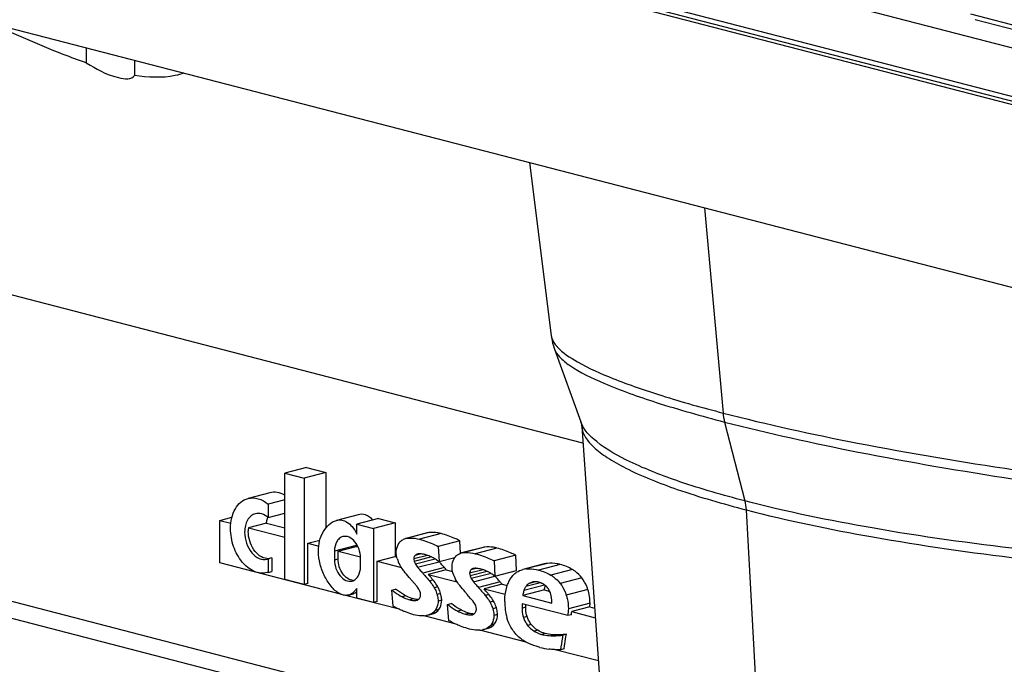
# Model space of a CAD drawing. Units: millimetres. Extents: x 0 to 420, y 0 to 297.
# Drawn here: x 286 to 293, y 98 to 102 of the extents above; entities that cross this region are included whole.
import ezdxf

# ---------------------------------------------------------------- set-up
doc = ezdxf.new("R2010")
doc.units = ezdxf.units.MM
doc.header["$LTSCALE"] = 23.1
doc.layers.get('0').update_dxf_attribs({"linetype": 'CONTINUOUS'})

msp = doc.modelspace()

# ---------------------------------------------------------------- linework, layer by layer
at = {"color": 7, "linetype": 'CONTINUOUS'}
for p, q in [((278.0269, 105.7027), (315.542, 95.9931)), ((276.2795, 104.9588), (321.2987, 93.307)), ((280.8645, 104.9888), (315.0555, 96.1396)), ((297.6791, 101.1061), (292.3388, 102.4883)), ((286.5338, 102.3048), (286.5338, 102.2062)), ((286.8485, 102.2234), (286.8485, 102.1248)), ((289.4295, 101.5554), (289.5706, 100.4256)), ((289.5916, 100.3383), (289.7637, 99.8622)), ((289.7698, 99.8321), (289.9961, 96.6445)), ((287.9712, 99.5654), (287.8298, 99.5288)), ((287.9712, 99.5654), (288.0985, 99.5325)), ((287.8298, 98.8334), (287.8298, 99.5288)), ((287.8298, 99.5288), (287.9571, 99.4959)), ((288.0985, 99.5325), (287.9571, 99.4959)), ((287.9571, 99.4959), (287.9571, 98.8004)), ((288.0985, 99.5325), (288.0985, 99.1701)), ((287.7318, 99.3992), (287.5904, 99.3626)), ((287.8298, 99.3537), (287.7214, 99.3256)), ((287.7214, 99.3256), (287.7214, 99.2378)), ((287.4055, 99.2194), (287.4853, 99.24)), ((287.7214, 99.2378), (287.8298, 99.2659)), ((288.3092, 99.2565), (288.1677, 99.2199)), ((288.4426, 99.2309), (288.3012, 99.1943)), ((288.4426, 99.2309), (288.551, 99.2029)), ((287.4055, 98.9425), (287.4055, 99.2194)), ((287.4055, 99.2194), (287.4781, 99.2006)), ((287.7108, 99.2014), (287.593, 99.1709)), ((287.593, 99.1709), (287.8298, 99.1096)), ((287.7108, 99.2014), (287.8298, 99.1706)), ((288.3012, 99.1298), (288.3012, 99.1943)), ((288.3012, 99.1943), (288.4096, 99.1663)), ((288.551, 99.2029), (288.4096, 99.1663)), ((288.4096, 99.1663), (288.4096, 98.6833)), ((288.551, 99.2029), (288.551, 98.9839)), ((288.7609, 99.1377), (288.629, 99.1035)), ((287.9806, 99.0705), (288.0597, 99.091)), ((287.9806, 98.8065), (287.9806, 99.0705)), ((287.9806, 99.0705), (288.0524, 99.052)), ((288.1786, 99.0193), (288.2965, 99.0498)), ((288.2965, 99.0562), (288.2965, 99.0498)), ((288.2965, 99.0498), (288.3092, 99.0465)), ((288.9742, 99.0868), (288.8328, 99.0502)), ((288.8328, 99.0502), (288.8381, 98.9503)), ((288.9785, 99.0052), (288.9742, 99.0868)), ((289.1252, 99.0434), (288.9933, 99.0092)), ((287.7449, 98.9741), (287.7214, 98.968)), ((287.7449, 98.9741), (287.7449, 98.8863)), ((288.1551, 99.0196), (288.1551, 98.9617)), ((288.1786, 98.9678), (288.1786, 99.0193)), ((288.1786, 99.0193), (288.3246, 98.9815)), ((288.3248, 98.9178), (288.3248, 98.9757)), ((288.4332, 98.9534), (288.551, 98.9839)), ((288.551, 98.9839), (288.5614, 98.9812)), ((288.7623, 98.9914), (288.6733, 98.9684)), ((288.7878, 98.9807), (288.6758, 98.9517)), ((288.8381, 98.9503), (288.9408, 98.9769)), ((289.3386, 98.9925), (289.1972, 98.9559)), ((289.3439, 98.8926), (289.3386, 98.9925)), ((288.1946, 98.7383), (287.4055, 98.9425)), ((287.7149, 98.966), (287.7214, 98.968)), ((287.7214, 98.968), (287.7214, 98.8802)), ((288.4332, 98.6894), (288.4332, 98.9534)), ((288.4332, 98.9534), (288.5916, 98.9124)), ((288.6733, 98.9684), (288.6758, 98.9517)), ((288.6758, 98.9517), (288.6843, 98.9335)), ((288.8132, 98.9668), (288.6843, 98.9335)), ((288.6843, 98.9335), (288.6981, 98.9139)), ((289.1972, 98.9559), (289.2024, 98.856)), ((289.5255, 98.9353), (289.3841, 98.8987)), ((287.7214, 98.8802), (287.7156, 98.8786)), ((287.7214, 98.8802), (287.7449, 98.8863)), ((288.8853, 98.8974), (288.7674, 98.8669)), ((288.7674, 98.8669), (288.956, 98.8181)), ((288.8853, 98.8974), (288.9257, 98.8869)), ((289.1266, 98.8971), (289.0377, 98.8741)), ((289.0377, 98.8741), (289.0401, 98.8574)), ((289.1522, 98.8864), (289.0401, 98.8574)), ((289.0401, 98.8574), (289.0487, 98.8392)), ((289.1775, 98.8725), (289.0487, 98.8392)), ((289.2024, 98.856), (289.3439, 98.8926)), ((287.9571, 98.8004), (287.8298, 98.8334)), ((287.9806, 98.8065), (287.9571, 98.8004)), ((288.6798, 98.8044), (288.6579, 98.8304)), ((288.7066, 98.7696), (288.6973, 98.7834)), ((289.0487, 98.8392), (289.0625, 98.8195)), ((289.2496, 98.8031), (289.1318, 98.7726)), ((289.2496, 98.8031), (289.2836, 98.7943)), ((288.5771, 98.6393), (288.2261, 98.7301)), ((288.2468, 98.7322), (288.2704, 98.7383)), ((288.3012, 98.7114), (288.3012, 98.7759)), ((288.5293, 98.7651), (288.5529, 98.7712)), ((288.5382, 98.659), (288.5293, 98.7651)), ((288.7127, 98.7577), (288.7066, 98.7696)), ((288.7163, 98.7459), (288.7127, 98.7577)), ((288.7176, 98.7343), (288.7163, 98.7459)), ((289.0442, 98.7101), (289.0223, 98.7361)), ((289.1318, 98.7726), (289.2699, 98.7369)), ((289.5256, 98.7653), (289.3842, 98.7287)), ((289.3842, 98.7287), (289.5741, 98.6791)), ((289.5256, 98.7653), (289.5609, 98.7561)), ((288.4096, 98.6833), (288.3012, 98.7114)), ((288.4332, 98.6894), (288.4096, 98.6833)), ((288.6863, 98.6971), (288.6917, 98.6981)), ((288.8937, 98.6708), (288.9172, 98.6769)), ((288.9026, 98.5647), (288.8937, 98.6708)), ((289.071, 98.6753), (289.0616, 98.6891)), ((289.0771, 98.6634), (289.071, 98.6753)), ((289.0807, 98.6516), (289.0771, 98.6634)), ((289.0819, 98.64), (289.0807, 98.6516)), ((289.6784, 98.5979), (289.381, 98.6744)), ((289.4037, 98.6528), (289.4039, 98.6685)), ((289.8226, 98.6548), (289.7047, 98.6243)), ((289.8226, 98.6548), (289.854, 98.6467)), ((285.8684, 98.627), (289.93, 97.5758)), ((288.9415, 98.545), (288.7404, 98.597)), ((288.7647, 98.601), (288.7565, 98.5992)), ((288.7647, 98.601), (288.7883, 98.6071)), ((289.0507, 98.6028), (289.0561, 98.6038)), ((289.702, 98.604), (289.6784, 98.5979)), ((289.7047, 98.6243), (289.8584, 98.5845)), ((289.4078, 98.4243), (289.1048, 98.5027)), ((289.1291, 98.5067), (289.1209, 98.5049)), ((289.1291, 98.5067), (289.1526, 98.5128)), ((289.6699, 98.4764), (289.6463, 98.4703)), ((289.8784, 98.3025), (289.5965, 98.3754)), ((289.6549, 98.3803), (289.6313, 98.3742))]:
    msp.add_line(p, q, dxfattribs=at)
at = {"color": 9, "linetype": 'CONTINUOUS'}
for p, q in [((314.936, 96.5176), (280.745, 105.3669)), ((280.8308, 105.0285), (315.0217, 96.1792)), ((292.3099, 102.5255), (297.6499, 101.1434)), ((290.5714, 101.2598), (290.6928, 99.9206)), ((289.7774, 99.7247), (285.9928, 100.7042)), ((290.7027, 99.8617), (290.8343, 99.3469)), ((290.8431, 99.2884), (291.0371, 95.8278)), ((288.7705, 99.1396), (288.6291, 99.103)), ((288.8517, 99.1332), (288.7103, 99.0966)), ((288.2965, 99.0562), (288.1551, 99.0196)), ((289.1349, 99.0453), (288.9935, 99.0087)), ((289.216, 99.0389), (289.0746, 99.0023)), ((288.7187, 99.0008), (288.6809, 98.9911)), ((288.1551, 98.9617), (288.1786, 98.9678)), ((288.6981, 98.9139), (288.8381, 98.9501)), ((288.8726, 98.9119), (288.7312, 98.8753)), ((289.5459, 98.9389), (289.4045, 98.9023)), ((289.6299, 98.9318), (289.4885, 98.8952)), ((289.083, 98.9065), (289.0453, 98.8968)), ((289.0625, 98.8195), (289.2025, 98.8558)), ((289.7086, 98.8991), (289.5672, 98.8625)), ((289.771, 98.8437), (289.6296, 98.8071)), ((288.7987, 98.8301), (288.7751, 98.824)), ((288.83, 98.7858), (288.8064, 98.7797)), ((289.237, 98.8176), (289.0956, 98.781)), ((289.5275, 98.7976), (289.3921, 98.7626)), ((289.5006, 98.812), (289.4045, 98.7872)), ((289.4686, 98.8186), (289.4265, 98.8077)), ((285.8684, 98.7374), (289.922, 97.6883)), ((288.6202, 98.7273), (288.5966, 98.7212)), ((288.8484, 98.7422), (288.8248, 98.7361)), ((289.163, 98.7358), (289.1394, 98.7297)), ((289.8101, 98.7677), (289.6687, 98.7311)), ((288.6709, 98.7071), (288.6474, 98.701)), ((288.6916, 98.6984), (288.6863, 98.6971)), ((288.8552, 98.6986), (288.8316, 98.6925)), ((289.1944, 98.6915), (289.1708, 98.6854)), ((289.4037, 98.6528), (289.3802, 98.6467)), ((289.8239, 98.6787), (289.6824, 98.6421)), ((288.8365, 98.6379), (288.8129, 98.6318)), ((288.9846, 98.633), (288.961, 98.6269)), ((289.0353, 98.6128), (289.0117, 98.6067)), ((289.056, 98.6041), (289.0507, 98.6028)), ((289.2128, 98.6479), (289.1892, 98.6418)), ((289.2195, 98.6043), (289.1959, 98.5982)), ((289.4128, 98.5923), (289.3892, 98.5862)), ((289.2008, 98.5436), (289.1772, 98.5375)), ((289.4402, 98.5405), (289.4166, 98.5344)), ((289.4828, 98.5021), (289.4593, 98.496)), ((289.5315, 98.4811), (289.508, 98.475)), ((289.592, 98.4725), (289.5684, 98.4664))]:
    msp.add_line(p, q, dxfattribs=at)
at = {"color": 7, "linetype": 'CONTINUOUS'}
for points in [[(289.5706, 100.4256), (289.5727, 100.4111), (289.5759, 100.3939), (289.5798, 100.3768), (289.5845, 100.3598), (289.5899, 100.3431), (289.5916, 100.3383)], [(289.7637, 99.8622), (289.7652, 99.8575), (289.7666, 99.8524), (289.768, 99.8462), (289.7691, 99.8387), (289.7698, 99.8321)]]:
    msp.add_lwpolyline(points, dxfattribs=at)
at = {"color": 9, "linetype": 'CONTINUOUS'}
msp.add_arc((289.7939, 100.5209), 0.2493, 221.15165, 221.80067, dxfattribs=at)
at = {"color": 7, "linetype": 'CONTINUOUS'}
for centre, radius, start, end in [((287.7845, 99.1488), 0.1928, 173.43784, 180.05462), ((288.6436, 99.0073), 0.0968, 98.61178, 104.43416), ((288.785, 99.0439), 0.0968, 98.61178, 104.43416), ((288.4494, 99.0563), 0.1529, 175.42642, 180.01939), ((289.1494, 98.9496), 0.0968, 98.61179, 104.43416), ((289.0079, 98.913), 0.0968, 98.61179, 104.43416), ((287.7203, 99.046), 0.0762, 265.34472, 271.29331), ((287.7204, 99.0433), 0.0735, 271.31205, 277.37247), ((288.7505, 99.0245), 0.1942, 196.37153, 209.50852), ((286.026, 96.4169), 3.7853, 40.94231, 41.23338), ((289.5579, 98.8098), 0.1296, 95.2945, 104.44863), ((289.1149, 98.9302), 0.1942, 196.37153, 209.50851), ((289.4165, 98.7732), 0.1296, 95.2945, 104.44863), ((288.2793, 98.8865), 0.0587, 269.21274, 272.31408), ((286.3904, 96.3227), 3.7852, 40.94232, 41.2334), ((289.4642, 98.7482), 0.0704, 96.91252, 104.49957), ((289.5312, 98.6791), 0.2927, 359.92159, 17.61712), ((289.6381, 98.6875), 0.3715, 180.00037, 196.24566), ((288.7287, 98.7456), 0.149, 274.51063, 280.76304), ((289.0931, 98.6513), 0.149, 274.51063, 280.76304), ((289.5747, 98.7446), 0.3613, 241.39908, 242.47868), ((289.6206, 98.8706), 0.4957, 255.56791, 262.68562)]:
    msp.add_arc(centre, radius, start, end, dxfattribs=at)
for points, knots in [([(286.5338, 102.2062), (286.4834, 102.2234), (286.2677, 102.3036), (286.0579, 102.3984), (285.8964, 102.4699)], [0, 0, 0, 0, 0.231892, 1, 1, 1, 1]), ([(286.5338, 102.2062), (286.6002, 102.1677), (286.68, 102.1157), (286.8321, 102.0934), (286.8485, 102.1248)], [0, 0, 0, 0, 0.684119, 1, 1, 1, 1]), ([(287.1704, 102.1401), (287.1527, 102.133), (287.048, 102.1037), (286.9364, 102.1112), (286.8485, 102.1248)], [0, 0, 0, 0, 0.177212, 1, 1, 1, 1]), ([(287.4762, 99.1663), (287.4762, 99.1898), (287.4809, 99.2346), (287.5035, 99.2949), (287.5402, 99.3408), (287.5735, 99.3583), (287.5903, 99.3626)], [0, 0, 0, 0, 0.289338, 0.551822, 0.785579, 1, 1, 1, 1]), ([(287.5903, 99.3626), (287.6116, 99.3681), (287.6608, 99.3661), (287.7023, 99.3415), (287.7214, 99.3256)], [0, 0, 0, 0, 0.469145, 1, 1, 1, 1]), ([(287.8298, 99.3846), (287.8144, 99.3929), (287.7821, 99.4047), (287.7474, 99.4033), (287.7318, 99.3992)], [0, 0, 0, 0, 0.519205, 1, 1, 1, 1]), ([(287.6381, 99.2629), (287.6278, 99.2603), (287.6074, 99.2495), (287.5849, 99.2214), (287.571, 99.1844), (287.5682, 99.1569), (287.5682, 99.1426)], [0, 0, 0, 0, 0.214421, 0.44818, 0.710654, 1, 1, 1, 1]), ([(287.7214, 99.2378), (287.7094, 99.2483), (287.6833, 99.2648), (287.6517, 99.2664), (287.6381, 99.2629)], [0, 0, 0, 0, 0.532589, 1, 1, 1, 1]), ([(287.7108, 99.2014), (287.7112, 99.2047), (287.7131, 99.2175), (287.7164, 99.2301), (287.7197, 99.2391)], [0, 0, 0, 0, 0.258257, 1, 1, 1, 1]), ([(288.4062, 99.2215), (288.393, 99.236), (288.3632, 99.2593), (288.3249, 99.2606), (288.3092, 99.2565)], [0, 0, 0, 0, 0.546357, 1, 1, 1, 1]), ([(287.7156, 98.8786), (287.7022, 98.8751), (287.6731, 98.873), (287.6125, 98.8897), (287.5435, 98.9479), (287.4902, 99.0479), (287.4762, 99.1266), (287.4762, 99.1663)], [0, 0, 0, 0, 0.098729, 0.203426, 0.441702, 0.716546, 1, 1, 1, 1]), ([(288.0513, 99.0175), (288.0494, 99.0622), (288.0681, 99.1453), (288.132, 99.2106), (288.1677, 99.2199)], [0, 0, 0, 0, 0.547678, 1, 1, 1, 1]), ([(288.1677, 99.2199), (288.1788, 99.2228), (288.2033, 99.2243), (288.2403, 99.2096), (288.2747, 99.1768), (288.2926, 99.1471), (288.3012, 99.1298)], [0, 0, 0, 0, 0.196569, 0.408685, 0.666919, 1, 1, 1, 1]), ([(287.5682, 99.1426), (287.5682, 99.1182), (287.5767, 99.0699), (287.6096, 99.0087), (287.6576, 98.9671), (287.6982, 98.9617), (287.7149, 98.966)], [0, 0, 0, 0, 0.284227, 0.559829, 0.798776, 1, 1, 1, 1]), ([(287.7141, 98.9701), (287.6799, 98.9729), (287.6301, 99.0146), (287.5987, 99.0843), (287.5917, 99.1272), (287.5917, 99.1487)], [0, 0, 0, 0, 0.446937, 0.721507, 1, 1, 1, 1]), ([(288.2099, 99.1138), (288.2018, 99.1118), (288.1858, 99.1034), (288.1611, 99.0726), (288.1551, 99.0409), (288.1551, 99.0196)], [0, 0, 0, 0, 0.215413, 0.450263, 1, 1, 1, 1]), ([(288.3248, 98.9757), (288.3248, 98.9948), (288.3181, 99.0326), (288.2923, 99.0805), (288.2547, 99.113), (288.2229, 99.1172), (288.2099, 99.1138)], [0, 0, 0, 0, 0.284271, 0.55988, 0.798812, 1, 1, 1, 1]), ([(288.5764, 99.0713), (288.5814, 99.0786), (288.5941, 99.0916), (288.6108, 99.0988), (288.6195, 99.1011)], [0, 0, 0, 0, 0.495159, 1, 1, 1, 1]), ([(288.6291, 99.103), (288.635, 99.1039), (288.6622, 99.1062), (288.6897, 99.1019), (288.7103, 99.0966)], [0, 0, 0, 0, 0.219634, 1, 1, 1, 1]), ([(288.8517, 99.1332), (288.8442, 99.1351), (288.8176, 99.1409), (288.7898, 99.1426), (288.7705, 99.1396)], [0, 0, 0, 0, 0.283789, 1, 1, 1, 1]), ([(288.9742, 99.0868), (288.9631, 99.092), (288.9232, 99.1098), (288.8821, 99.1253), (288.8517, 99.1332)], [0, 0, 0, 0, 0.281326, 1, 1, 1, 1]), ([(288.5585, 99.0104), (288.5585, 99.0159), (288.5598, 99.0372), (288.5674, 99.0583), (288.5764, 99.0713)], [0, 0, 0, 0, 0.259716, 1, 1, 1, 1]), ([(288.7103, 99.0966), (288.7195, 99.0942), (288.7614, 99.0817), (288.8018, 99.0646), (288.8328, 99.0502)], [0, 0, 0, 0, 0.218869, 1, 1, 1, 1]), ([(289.216, 99.0389), (289.2086, 99.0408), (289.182, 99.0466), (289.1542, 99.0483), (289.1349, 99.0453)], [0, 0, 0, 0, 0.283789, 1, 1, 1, 1]), ([(289.3386, 98.9925), (289.3274, 98.9977), (289.2875, 99.0155), (289.2465, 99.031), (289.216, 99.0389)], [0, 0, 0, 0, 0.281326, 1, 1, 1, 1]), ([(288.1946, 98.7382), (288.1733, 98.748), (288.1333, 98.7832), (288.0892, 98.8516), (288.0582, 98.9318), (288.0501, 98.9897), (288.0513, 99.0175)], [0, 0, 0, 0, 0.21572, 0.47268, 0.744058, 1, 1, 1, 1]), ([(288.5642, 98.9697), (288.5632, 98.9731), (288.5598, 98.9864), (288.5585, 99.0002), (288.5585, 99.0104)], [0, 0, 0, 0, 0.258598, 1, 1, 1, 1]), ([(288.6809, 98.9911), (288.6772, 98.9865), (288.6738, 98.9786), (288.6733, 98.9705), (288.6733, 98.9684)], [0, 0, 0, 0, 0.733287, 1, 1, 1, 1]), ([(288.6949, 98.9993), (288.6935, 98.9989), (288.6883, 98.9973), (288.6834, 98.9941), (288.6809, 98.9911)], [0, 0, 0, 0, 0.276163, 1, 1, 1, 1]), ([(288.7476, 98.9959), (288.7438, 98.9968), (288.7302, 99), (288.7162, 99.0015), (288.7062, 99.0009)], [0, 0, 0, 0, 0.282016, 1, 1, 1, 1]), ([(288.8381, 98.9503), (288.8304, 98.9558), (288.8024, 98.9747), (288.7713, 98.9897), (288.7476, 98.9959)], [0, 0, 0, 0, 0.277623, 1, 1, 1, 1]), ([(288.9229, 98.9161), (288.9229, 98.9216), (288.9241, 98.9429), (288.9317, 98.964), (288.9407, 98.977)], [0, 0, 0, 0, 0.259716, 1, 1, 1, 1]), ([(288.9407, 98.977), (288.9457, 98.9842), (288.9584, 98.9973), (288.9751, 99.0045), (288.9838, 99.0068)], [0, 0, 0, 0, 0.495159, 1, 1, 1, 1]), ([(288.9935, 99.0087), (288.9994, 99.0096), (289.0266, 99.0119), (289.054, 99.0076), (289.0746, 99.0023)], [0, 0, 0, 0, 0.219634, 1, 1, 1, 1]), ([(289.0746, 99.0023), (289.0839, 98.9999), (289.1258, 98.9874), (289.1662, 98.9703), (289.1972, 98.9559)], [0, 0, 0, 0, 0.218869, 1, 1, 1, 1]), ([(288.1551, 98.9617), (288.1551, 98.9426), (288.1617, 98.9048), (288.1875, 98.8569), (288.2251, 98.8244), (288.2569, 98.8202), (288.27, 98.8235)], [0, 0, 0, 0, 0.284271, 0.55988, 0.798812, 1, 1, 1, 1]), ([(288.2785, 98.8279), (288.2656, 98.828), (288.2377, 98.838), (288.2058, 98.871), (288.1841, 98.9161), (288.1786, 98.9505), (288.1786, 98.9678)], [0, 0, 0, 0, 0.206546, 0.450048, 0.722624, 1, 1, 1, 1]), ([(288.27, 98.8235), (288.278, 98.8256), (288.294, 98.834), (288.3187, 98.8648), (288.3248, 98.8965), (288.3248, 98.9178)], [0, 0, 0, 0, 0.215413, 0.450263, 1, 1, 1, 1]), ([(288.6094, 98.888), (288.6067, 98.8914), (288.5966, 98.9045), (288.5875, 98.9183), (288.5815, 98.9288)], [0, 0, 0, 0, 0.265996, 1, 1, 1, 1]), ([(288.6981, 98.9139), (288.7017, 98.9087), (288.713, 98.896), (288.7242, 98.8833), (288.7312, 98.8753)], [0, 0, 0, 0, 0.373485, 1, 1, 1, 1]), ([(288.8726, 98.9119), (288.8656, 98.9199), (288.8544, 98.9326), (288.8432, 98.9453), (288.8395, 98.9505)], [0, 0, 0, 0, 0.626515, 1, 1, 1, 1]), ([(288.9286, 98.8754), (288.9276, 98.8788), (288.9242, 98.8921), (288.9229, 98.9059), (288.9229, 98.9161)], [0, 0, 0, 0, 0.258598, 1, 1, 1, 1]), ([(289.112, 98.9016), (289.1082, 98.9025), (289.0946, 98.9057), (289.0806, 98.9072), (289.0706, 98.9066)], [0, 0, 0, 0, 0.282016, 1, 1, 1, 1]), ([(289.6299, 98.9318), (289.6229, 98.9336), (289.5954, 98.9395), (289.5668, 98.9409), (289.5459, 98.9389)], [0, 0, 0, 0, 0.256669, 1, 1, 1, 1]), ([(288.6579, 98.8304), (288.653, 98.8362), (288.6368, 98.8553), (288.6203, 98.8743), (288.6094, 98.888)], [0, 0, 0, 0, 0.303839, 1, 1, 1, 1]), ([(288.7312, 98.8753), (288.7353, 98.8707), (288.7501, 98.8537), (288.7647, 98.8366), (288.7751, 98.824)], [0, 0, 0, 0, 0.274654, 1, 1, 1, 1]), ([(288.7987, 98.8301), (288.7963, 98.8329), (288.786, 98.8453), (288.7755, 98.8576), (288.7674, 98.8669)], [0, 0, 0, 0, 0.231694, 1, 1, 1, 1]), ([(289.0453, 98.8968), (289.0416, 98.8922), (289.0382, 98.8843), (289.0377, 98.8762), (289.0377, 98.8741)], [0, 0, 0, 0, 0.733287, 1, 1, 1, 1]), ([(289.0593, 98.9049), (289.0578, 98.9046), (289.0526, 98.903), (289.0478, 98.8998), (289.0453, 98.8968)], [0, 0, 0, 0, 0.276163, 1, 1, 1, 1]), ([(289.2024, 98.856), (289.1948, 98.8615), (289.1668, 98.8804), (289.1356, 98.8954), (289.112, 98.9016)], [0, 0, 0, 0, 0.277623, 1, 1, 1, 1]), ([(289.237, 98.8176), (289.23, 98.8256), (289.2188, 98.8383), (289.2075, 98.851), (289.2039, 98.8562)], [0, 0, 0, 0, 0.626514, 1, 1, 1, 1]), ([(289.2838, 98.7954), (289.2866, 98.8033), (289.2978, 98.8316), (289.3158, 98.8577), (289.3327, 98.8718)], [0, 0, 0, 0, 0.277677, 1, 1, 1, 1]), ([(289.3327, 98.8718), (289.3365, 98.875), (289.352, 98.8868), (289.3701, 98.8951), (289.3841, 98.8987)], [0, 0, 0, 0, 0.257309, 1, 1, 1, 1]), ([(289.4045, 98.9023), (289.4114, 98.9029), (289.4396, 98.9043), (289.4679, 98.9005), (289.4885, 98.8952)], [0, 0, 0, 0, 0.245166, 1, 1, 1, 1]), ([(289.5672, 98.8625), (289.5733, 98.8589), (289.5968, 98.8437), (289.617, 98.8237), (289.6296, 98.8071)], [0, 0, 0, 0, 0.25358, 1, 1, 1, 1]), ([(289.771, 98.8437), (289.7585, 98.8603), (289.7382, 98.8803), (289.7147, 98.8955), (289.7086, 98.8991)], [0, 0, 0, 0, 0.74642, 1, 1, 1, 1]), ([(289.8101, 98.7677), (289.8079, 98.7746), (289.7982, 98.8015), (289.7838, 98.8267), (289.771, 98.8437)], [0, 0, 0, 0, 0.255715, 1, 1, 1, 1]), ([(288.6973, 98.7834), (288.6962, 98.7849), (288.6907, 98.7922), (288.6846, 98.7989), (288.6798, 98.8044)], [0, 0, 0, 0, 0.202126, 1, 1, 1, 1]), ([(288.7751, 98.824), (288.7782, 98.8202), (288.7895, 98.8061), (288.7999, 98.7912), (288.8064, 98.7797)], [0, 0, 0, 0, 0.2687, 1, 1, 1, 1]), ([(288.83, 98.7858), (288.8279, 98.7894), (288.8185, 98.8049), (288.8075, 98.8193), (288.7987, 98.8301)], [0, 0, 0, 0, 0.232721, 1, 1, 1, 1]), ([(288.8064, 98.7797), (288.8084, 98.7761), (288.8158, 98.7622), (288.8216, 98.7474), (288.8248, 98.7361)], [0, 0, 0, 0, 0.257489, 1, 1, 1, 1]), ([(288.8484, 98.7422), (288.8452, 98.7535), (288.8394, 98.7683), (288.832, 98.7822), (288.83, 98.7858)], [0, 0, 0, 0, 0.742511, 1, 1, 1, 1]), ([(288.9738, 98.7936), (288.9711, 98.7971), (288.961, 98.8102), (288.9518, 98.824), (288.9459, 98.8345)], [0, 0, 0, 0, 0.265996, 1, 1, 1, 1]), ([(289.0223, 98.7361), (289.0174, 98.7419), (289.0012, 98.761), (288.9847, 98.78), (288.9738, 98.7936)], [0, 0, 0, 0, 0.303839, 1, 1, 1, 1]), ([(289.0625, 98.8195), (289.0661, 98.8144), (289.0774, 98.8017), (289.0886, 98.789), (289.0956, 98.781)], [0, 0, 0, 0, 0.373486, 1, 1, 1, 1]), ([(289.0956, 98.781), (289.0996, 98.7763), (289.1144, 98.7594), (289.1291, 98.7423), (289.1394, 98.7297)], [0, 0, 0, 0, 0.274654, 1, 1, 1, 1]), ([(289.2665, 98.6875), (289.2665, 98.697), (289.2678, 98.7335), (289.275, 98.7698), (289.2838, 98.7954)], [0, 0, 0, 0, 0.260172, 1, 1, 1, 1]), ([(289.4045, 98.7872), (289.4031, 98.7851), (289.3982, 98.7774), (289.3942, 98.769), (289.3921, 98.7626)], [0, 0, 0, 0, 0.268328, 1, 1, 1, 1]), ([(289.4889, 98.8158), (289.4861, 98.8165), (289.4752, 98.8188), (289.4639, 98.819), (289.4557, 98.818)], [0, 0, 0, 0, 0.260164, 1, 1, 1, 1]), ([(289.5256, 98.7651), (289.5261, 98.7679), (289.5279, 98.7776), (289.5301, 98.7873), (289.5321, 98.7942)], [0, 0, 0, 0, 0.282947, 1, 1, 1, 1]), ([(289.6296, 98.8071), (289.6424, 98.7901), (289.6568, 98.7649), (289.6665, 98.738), (289.6687, 98.7311)], [0, 0, 0, 0, 0.744285, 1, 1, 1, 1]), ([(288.2261, 98.7301), (288.218, 98.7305), (288.2072, 98.7329), (288.1972, 98.7371), (288.1946, 98.7382)], [0, 0, 0, 0, 0.739788, 1, 1, 1, 1]), ([(288.3012, 98.7759), (288.2973, 98.7701), (288.2833, 98.7513), (288.2628, 98.7363), (288.2468, 98.7322)], [0, 0, 0, 0, 0.297556, 1, 1, 1, 1]), ([(288.2704, 98.7383), (288.2731, 98.7389), (288.2842, 98.7426), (288.2944, 98.749), (288.3012, 98.7548)], [0, 0, 0, 0, 0.23536, 1, 1, 1, 1]), ([(288.5293, 98.7651), (288.5356, 98.7604), (288.5573, 98.7447), (288.5798, 98.7298), (288.5966, 98.7212)], [0, 0, 0, 0, 0.291961, 1, 1, 1, 1]), ([(288.6202, 98.7273), (288.6152, 98.7298), (288.5918, 98.743), (288.5699, 98.7585), (288.5529, 98.7712)], [0, 0, 0, 0, 0.208809, 1, 1, 1, 1]), ([(288.5966, 98.7212), (288.6011, 98.7189), (288.6174, 98.7109), (288.6346, 98.7043), (288.6474, 98.701)], [0, 0, 0, 0, 0.27404, 1, 1, 1, 1]), ([(288.6709, 98.7071), (288.6669, 98.7081), (288.6495, 98.7134), (288.6327, 98.7208), (288.6202, 98.7273)], [0, 0, 0, 0, 0.226361, 1, 1, 1, 1]), ([(288.7097, 98.71), (288.7134, 98.7152), (288.717, 98.7234), (288.7176, 98.732), (288.7176, 98.7343)], [0, 0, 0, 0, 0.736193, 1, 1, 1, 1]), ([(288.8248, 98.7361), (288.8259, 98.7324), (288.8296, 98.7181), (288.8316, 98.7034), (288.8316, 98.6925)], [0, 0, 0, 0, 0.261965, 1, 1, 1, 1]), ([(288.8552, 98.6986), (288.8552, 98.7021), (288.8545, 98.7169), (288.8515, 98.7315), (288.8484, 98.7422)], [0, 0, 0, 0, 0.241117, 1, 1, 1, 1]), ([(289.163, 98.7358), (289.1606, 98.7386), (289.1504, 98.751), (289.1399, 98.7633), (289.1318, 98.7726)], [0, 0, 0, 0, 0.231694, 1, 1, 1, 1]), ([(289.1394, 98.7297), (289.1425, 98.7259), (289.1538, 98.7118), (289.1643, 98.6969), (289.1708, 98.6854)], [0, 0, 0, 0, 0.2687, 1, 1, 1, 1]), ([(289.1944, 98.6915), (289.1923, 98.6951), (289.1829, 98.7106), (289.1718, 98.725), (289.163, 98.7358)], [0, 0, 0, 0, 0.232721, 1, 1, 1, 1]), ([(289.3921, 98.7626), (289.3914, 98.7603), (289.3882, 98.7492), (289.3858, 98.7378), (289.3842, 98.7287)], [0, 0, 0, 0, 0.205059, 1, 1, 1, 1]), ([(289.5729, 98.7124), (289.5727, 98.7144), (289.5713, 98.7233), (289.5691, 98.7321), (289.5671, 98.7389)], [0, 0, 0, 0, 0.215493, 1, 1, 1, 1]), ([(289.6687, 98.7311), (289.6709, 98.7241), (289.679, 98.6951), (289.6824, 98.6648), (289.6824, 98.6421)], [0, 0, 0, 0, 0.243679, 1, 1, 1, 1]), ([(288.5771, 98.6393), (288.5739, 98.6407), (288.5608, 98.647), (288.5479, 98.6537), (288.5382, 98.659)], [0, 0, 0, 0, 0.241509, 1, 1, 1, 1]), ([(288.6474, 98.701), (288.651, 98.7001), (288.6638, 98.6971), (288.6771, 98.6957), (288.6863, 98.6971)], [0, 0, 0, 0, 0.290001, 1, 1, 1, 1]), ([(288.7022, 98.7026), (288.6999, 98.7026), (288.6893, 98.7029), (288.6789, 98.7051), (288.6709, 98.7071)], [0, 0, 0, 0, 0.221487, 1, 1, 1, 1]), ([(288.8316, 98.6925), (288.8316, 98.6868), (288.8302, 98.6654), (288.8222, 98.6444), (288.8129, 98.6318)], [0, 0, 0, 0, 0.267306, 1, 1, 1, 1]), ([(288.8365, 98.6379), (288.8395, 98.642), (288.8508, 98.6603), (288.8552, 98.6824), (288.8552, 98.6986)], [0, 0, 0, 0, 0.24093, 1, 1, 1, 1]), ([(288.8937, 98.6708), (288.8999, 98.6661), (288.9217, 98.6504), (288.9441, 98.6355), (288.961, 98.6269)], [0, 0, 0, 0, 0.291961, 1, 1, 1, 1]), ([(288.9846, 98.633), (288.9796, 98.6355), (288.9562, 98.6487), (288.9343, 98.6642), (288.9172, 98.6769)], [0, 0, 0, 0, 0.208809, 1, 1, 1, 1]), ([(289.0616, 98.6891), (289.0606, 98.6906), (289.0551, 98.6979), (289.0489, 98.7046), (289.0442, 98.7101)], [0, 0, 0, 0, 0.202126, 1, 1, 1, 1]), ([(289.1708, 98.6854), (289.1728, 98.6818), (289.1802, 98.6679), (289.186, 98.6531), (289.1892, 98.6418)], [0, 0, 0, 0, 0.257489, 1, 1, 1, 1]), ([(289.2128, 98.6479), (289.2096, 98.6592), (289.2038, 98.674), (289.1964, 98.6879), (289.1944, 98.6915)], [0, 0, 0, 0, 0.742511, 1, 1, 1, 1]), ([(289.381, 98.6744), (289.3808, 98.6716), (289.3803, 98.6624), (289.3802, 98.6532), (289.3802, 98.6467)], [0, 0, 0, 0, 0.299844, 1, 1, 1, 1]), ([(289.4128, 98.5923), (289.4081, 98.6068), (289.4044, 98.6272), (289.4037, 98.6476), (289.4037, 98.6528)], [0, 0, 0, 0, 0.743634, 1, 1, 1, 1]), ([(289.5741, 98.6791), (289.5741, 98.6826), (289.574, 98.6937), (289.5737, 98.7048), (289.5729, 98.7124)], [0, 0, 0, 0, 0.310322, 1, 1, 1, 1]), ([(288.6129, 98.6241), (288.6099, 98.6252), (288.5979, 98.6299), (288.586, 98.6351), (288.5771, 98.6393)], [0, 0, 0, 0, 0.24215, 1, 1, 1, 1]), ([(288.6721, 98.604), (288.6678, 98.6051), (288.6478, 98.611), (288.6282, 98.6182), (288.6129, 98.6241)], [0, 0, 0, 0, 0.213625, 1, 1, 1, 1]), ([(288.7404, 98.597), (288.7351, 98.5966), (288.7121, 98.5959), (288.6891, 98.5996), (288.6721, 98.604)], [0, 0, 0, 0, 0.233726, 1, 1, 1, 1]), ([(288.8129, 98.6318), (288.8101, 98.628), (288.7973, 98.6135), (288.7789, 98.6047), (288.7647, 98.601)], [0, 0, 0, 0, 0.241219, 1, 1, 1, 1]), ([(288.7883, 98.6071), (288.7933, 98.6084), (288.8116, 98.6143), (288.8281, 98.6266), (288.8365, 98.6379)], [0, 0, 0, 0, 0.27088, 1, 1, 1, 1]), ([(288.961, 98.6269), (288.9654, 98.6246), (288.9818, 98.6166), (288.9989, 98.61), (289.0117, 98.6067)], [0, 0, 0, 0, 0.274041, 1, 1, 1, 1]), ([(289.0353, 98.6128), (289.0313, 98.6138), (289.0138, 98.6191), (288.9971, 98.6265), (288.9846, 98.633)], [0, 0, 0, 0, 0.226361, 1, 1, 1, 1]), ([(289.0117, 98.6067), (289.0154, 98.6058), (289.0281, 98.6028), (289.0415, 98.6014), (289.0507, 98.6028)], [0, 0, 0, 0, 0.290001, 1, 1, 1, 1]), ([(289.0666, 98.6083), (289.0642, 98.6082), (289.0537, 98.6086), (289.0433, 98.6107), (289.0353, 98.6128)], [0, 0, 0, 0, 0.221487, 1, 1, 1, 1]), ([(289.0741, 98.6157), (289.0777, 98.6208), (289.0813, 98.6291), (289.0819, 98.6377), (289.0819, 98.64)], [0, 0, 0, 0, 0.736193, 1, 1, 1, 1]), ([(289.1959, 98.5982), (289.1959, 98.5925), (289.1946, 98.5711), (289.1865, 98.5501), (289.1772, 98.5375)], [0, 0, 0, 0, 0.267306, 1, 1, 1, 1]), ([(289.1892, 98.6418), (289.1903, 98.6381), (289.1939, 98.6238), (289.1959, 98.6091), (289.1959, 98.5982)], [0, 0, 0, 0, 0.261965, 1, 1, 1, 1]), ([(289.2008, 98.5436), (289.2039, 98.5477), (289.2151, 98.566), (289.2195, 98.5881), (289.2195, 98.6043)], [0, 0, 0, 0, 0.24093, 1, 1, 1, 1]), ([(289.2195, 98.6043), (289.2195, 98.6078), (289.2189, 98.6226), (289.2158, 98.6371), (289.2128, 98.6479)], [0, 0, 0, 0, 0.241117, 1, 1, 1, 1]), ([(289.3802, 98.6467), (289.3802, 98.6415), (289.3808, 98.6211), (289.3845, 98.6007), (289.3892, 98.5862)], [0, 0, 0, 0, 0.256366, 1, 1, 1, 1]), ([(289.3892, 98.5862), (289.3908, 98.5815), (289.3976, 98.5631), (289.4076, 98.5459), (289.4166, 98.5344)], [0, 0, 0, 0, 0.25622, 1, 1, 1, 1]), ([(289.4402, 98.5405), (289.4312, 98.552), (289.4212, 98.5692), (289.4144, 98.5876), (289.4128, 98.5923)], [0, 0, 0, 0, 0.74378, 1, 1, 1, 1]), ([(288.9414, 98.545), (288.9383, 98.5464), (288.9252, 98.5527), (288.9123, 98.5594), (288.9026, 98.5647)], [0, 0, 0, 0, 0.241509, 1, 1, 1, 1]), ([(288.9772, 98.5297), (288.9743, 98.5309), (288.9622, 98.5356), (288.9504, 98.5408), (288.9414, 98.545)], [0, 0, 0, 0, 0.24215, 1, 1, 1, 1]), ([(289.0365, 98.5097), (289.0322, 98.5108), (289.0121, 98.5166), (288.9926, 98.5239), (288.9772, 98.5297)], [0, 0, 0, 0, 0.213625, 1, 1, 1, 1]), ([(289.1772, 98.5375), (289.1745, 98.5337), (289.1617, 98.5192), (289.1432, 98.5104), (289.1291, 98.5067)], [0, 0, 0, 0, 0.241219, 1, 1, 1, 1]), ([(289.1526, 98.5128), (289.1577, 98.5141), (289.176, 98.52), (289.1925, 98.5323), (289.2008, 98.5436)], [0, 0, 0, 0, 0.27088, 1, 1, 1, 1]), ([(289.3282, 98.4913), (289.3124, 98.5117), (289.295, 98.5423), (289.2838, 98.5751), (289.2814, 98.5835)], [0, 0, 0, 0, 0.745704, 1, 1, 1, 1]), ([(289.1048, 98.5027), (289.0994, 98.5023), (289.0765, 98.5016), (289.0535, 98.5053), (289.0365, 98.5097)], [0, 0, 0, 0, 0.233726, 1, 1, 1, 1]), ([(289.4018, 98.4274), (289.3947, 98.4312), (289.367, 98.4484), (289.3433, 98.4719), (289.3282, 98.4913)], [0, 0, 0, 0, 0.245024, 1, 1, 1, 1]), ([(289.4593, 98.496), (289.4633, 98.4936), (289.4787, 98.4849), (289.4953, 98.4782), (289.508, 98.475)], [0, 0, 0, 0, 0.262748, 1, 1, 1, 1]), ([(289.5315, 98.4811), (289.5274, 98.4821), (289.5105, 98.4873), (289.4944, 98.4951), (289.4828, 98.5021)], [0, 0, 0, 0, 0.239209, 1, 1, 1, 1]), ([(289.508, 98.475), (289.5127, 98.4737), (289.5326, 98.4692), (289.5529, 98.4671), (289.5684, 98.4664)], [0, 0, 0, 0, 0.23891, 1, 1, 1, 1]), ([(289.592, 98.4725), (289.5866, 98.4727), (289.5663, 98.474), (289.5461, 98.4773), (289.5315, 98.4811)], [0, 0, 0, 0, 0.26341, 1, 1, 1, 1]), ([(289.5684, 98.4664), (289.5742, 98.4661), (289.6002, 98.4658), (289.6262, 98.4679), (289.6463, 98.4703)], [0, 0, 0, 0, 0.22032, 1, 1, 1, 1]), ([(289.6699, 98.4764), (289.6627, 98.4755), (289.6368, 98.4729), (289.6107, 98.4717), (289.592, 98.4725)], [0, 0, 0, 0, 0.280273, 1, 1, 1, 1]), ([(289.6463, 98.4703), (289.6452, 98.465), (289.6395, 98.433), (289.6351, 98.4009), (289.6313, 98.3742)], [0, 0, 0, 0, 0.167776, 1, 1, 1, 1]), ([(289.6549, 98.3803), (289.6564, 98.391), (289.661, 98.4231), (289.6656, 98.4552), (289.6699, 98.4764)], [0, 0, 0, 0, 0.333151, 1, 1, 1, 1]), ([(289.497, 98.3905), (289.4889, 98.3926), (289.4583, 98.4014), (289.4285, 98.4134), (289.4078, 98.4242)], [0, 0, 0, 0, 0.263846, 1, 1, 1, 1]), ([(289.5965, 98.3754), (289.593, 98.3756), (289.5799, 98.3765), (289.5669, 98.3777), (289.5574, 98.3789)], [0, 0, 0, 0, 0.271902, 1, 1, 1, 1]), ([(289.6313, 98.3742), (289.6283, 98.3742), (289.6167, 98.3745), (289.6051, 98.3749), (289.5965, 98.3754)], [0, 0, 0, 0, 0.263102, 1, 1, 1, 1])]:
    msp.add_open_spline(points, degree=3, knots=knots, dxfattribs=at)
at = {"color": 9, "linetype": 'CONTINUOUS'}
for points, knots in [([(289.5706, 100.4256), (289.5713, 100.42), (289.5773, 100.3945), (289.5928, 100.3722), (289.6062, 100.3568)], [0, 0, 0, 0, 0.217316, 1, 1, 1, 1]), ([(289.5916, 100.3383), (289.5986, 100.319), (289.6288, 100.2784), (289.734, 100.1966), (289.9469, 100.0956), (290.2863, 99.9756), (290.5526, 99.9008), (290.7027, 99.8617)], [0, 0, 0, 0, 0.050141, 0.119513, 0.325067, 0.620877, 1, 1, 1, 1]), ([(289.608, 100.3547), (289.6454, 100.3129), (289.7667, 100.2354), (289.9972, 100.1316), (290.3165, 100.0238), (290.5584, 99.9553), (290.6928, 99.9206)], [0, 0, 0, 0, 0.143058, 0.358971, 0.646336, 1, 1, 1, 1]), ([(290.6928, 99.9206), (290.9832, 99.8453), (291.6159, 99.7081), (292.6146, 99.5401), (293.6738, 99.4056), (294.3917, 99.3422), (294.746, 99.3201)], [0, 0, 0, 0, 0.219394, 0.47311, 0.740426, 1, 1, 1, 1]), ([(290.8343, 99.3469), (290.692, 99.3836), (290.4384, 99.4565), (290.1113, 99.5827), (289.8871, 99.7053), (289.7824, 99.8104), (289.7637, 99.8622)], [0, 0, 0, 0, 0.363812, 0.653373, 0.863585, 1, 1, 1, 1]), ([(289.7698, 99.8321), (289.7734, 99.7811), (289.8342, 99.7026), (289.9415, 99.6237), (290.122, 99.5227), (290.4248, 99.4052), (290.6917, 99.3277), (290.8431, 99.2884)], [0, 0, 0, 0, 0.123858, 0.214584, 0.327623, 0.621319, 1, 1, 1, 1]), ([(290.7027, 99.8617), (290.9914, 99.7874), (291.6195, 99.6495), (292.9583, 99.4208), (294.0129, 99.3003), (294.7263, 99.2472)], [0, 0, 0, 0, 0.219444, 0.473223, 1, 1, 1, 1]), ([(294.6888, 98.906), (294.0043, 98.9098), (292.9916, 98.9732), (291.7083, 99.153), (291.1088, 99.2757), (290.8343, 99.3469)], [0, 0, 0, 0, 0.52829, 0.781114, 1, 1, 1, 1]), ([(290.8431, 99.2884), (291.1162, 99.2178), (291.7123, 99.0949), (292.9883, 98.912), (293.995, 98.8431), (294.6758, 98.8334)], [0, 0, 0, 0, 0.21886, 0.471702, 1, 1, 1, 1])]:
    msp.add_open_spline(points, degree=3, knots=knots, dxfattribs=at)
for points in [[(290.6928, 99.9206), (290.6945, 99.9007), (290.6978, 99.881), (290.7027, 99.8617)], [(290.8343, 99.3469), (290.8391, 99.3278), (290.842, 99.3081), (290.8431, 99.2884)]]:
    msp.add_open_spline(points, degree=3, dxfattribs=at)
at = {"color": 7, "linetype": 'CONTINUOUS'}
for points in [[(288.7062, 99.0009), (288.7024, 99.0007), (288.6986, 99.0002), (288.6949, 98.9993)], [(289.7086, 98.8991), (289.684, 98.9133), (289.6574, 98.9246), (289.6299, 98.9318)], [(289.0706, 98.9066), (289.0668, 98.9064), (289.063, 98.9059), (289.0593, 98.9049)], [(289.4885, 98.8952), (289.516, 98.888), (289.5426, 98.8767), (289.5672, 98.8625)], [(289.4265, 98.8077), (289.418, 98.8025), (289.4101, 98.7955), (289.4045, 98.7872)], [(289.4465, 98.8163), (289.4395, 98.8145), (289.4327, 98.8115), (289.4265, 98.8077)], [(289.516, 98.8048), (289.5075, 98.8096), (289.4984, 98.8133), (289.4889, 98.8158)], [(289.5388, 98.7883), (289.5321, 98.7948), (289.5242, 98.8002), (289.516, 98.8048)], [(289.5559, 98.7659), (289.5511, 98.774), (289.5455, 98.7817), (289.5388, 98.7883)], [(288.2468, 98.7322), (288.2401, 98.7304), (288.233, 98.7297), (288.2261, 98.7301)], [(289.5671, 98.7389), (289.5645, 98.7483), (289.5608, 98.7575), (289.5559, 98.7659)], [(288.6917, 98.6981), (288.6951, 98.699), (288.6984, 98.7003), (288.7014, 98.7022)], [(288.7014, 98.7022), (288.7046, 98.7042), (288.7075, 98.7069), (288.7097, 98.71)], [(289.8226, 98.6548), (289.8234, 98.6627), (289.8239, 98.6707), (289.8239, 98.6787)], [(289.0561, 98.6038), (289.0595, 98.6047), (289.0628, 98.606), (289.0658, 98.6078)], [(289.0658, 98.6078), (289.069, 98.6099), (289.0719, 98.6126), (289.0741, 98.6157)], [(289.6824, 98.6421), (289.6824, 98.6273), (289.6808, 98.6125), (289.6784, 98.5979)], [(289.7019, 98.6037), (289.703, 98.6106), (289.704, 98.6174), (289.7047, 98.6243)], [(289.4166, 98.5344), (289.4283, 98.5193), (289.4429, 98.5059), (289.4593, 98.496)], [(289.4828, 98.5021), (289.4665, 98.512), (289.4519, 98.5254), (289.4402, 98.5405)]]:
    msp.add_open_spline(points, degree=3, dxfattribs=at)

doc.saveas('drawing.dxf')
